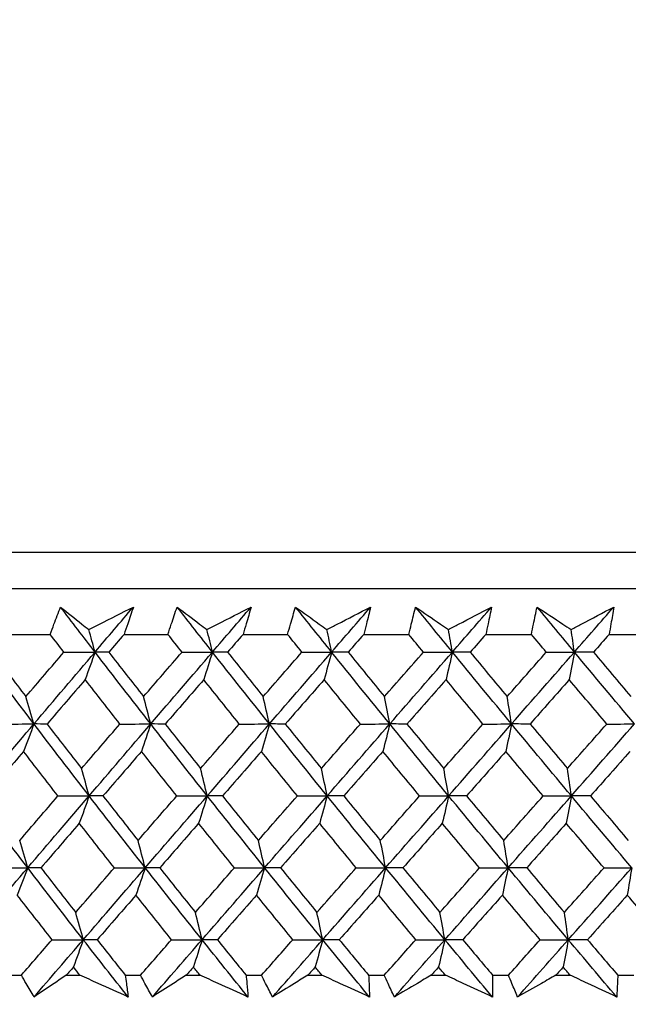
# Model space of a CAD drawing. Units: millimetres. Extents: x 40 to 1445, y 40 to 1010.
# Drawn here: x 979 to 985, y 382 to 392 of the extents above; entities that cross this region are included whole.
import ezdxf

# ---------------------------------------------------------------- set-up
doc = ezdxf.new("R2010")
doc.units = ezdxf.units.MM
doc.header["$LTSCALE"] = 5
doc.layers.add('Dimension (ISO)', color=7, linetype='Continuous', lineweight=18, true_color=0x00003f)
doc.layers.add('Visible (ISO)', color=7, linetype='Continuous', lineweight=25, true_color=0x00003f)
doc.styles.add('Samuel Heath (ISO)', font='tahoma.ttf')
doc.dimstyles.new('Samuel Heath (ISO)', dxfattribs={"dimscale": 5, "dimtxt": 3, "dimasz": 2.5, "dimexe": 1, "dimexo": 1.5, "dimgap": 0.762, "dimtad": 0, "dimtih": 1, "dimtoh": 1, "dimrnd": 1e-08, "dimzin": 0, "dimdsep": 46, "dimtxsty": 'Samuel Heath (ISO)', "dimcen": 0.09, "dimdle": 10, "dimclrd": 256, "dimclre": 256, "dimclrt": 256, "dimazin": 0, "dimtfac": 1, "dimtmove": 0, "dimatfit": 3, "dimfxl": 0, "dimtolj": 1, "dimtzin": 0, "dimlwd": 15, "dimlwe": 15, "dimarcsym": 0})

# ---------------------------------------------------------------- blocks, each defined once
blk = doc.blocks.new('*D8')
at = {"layer": 'Defpoints', "color": 0, "transparency": 16777216}
for p in [(1001.9764, 532.4292), (976.9764, 378.7185), (1001.9764, 378.7185)]:
    blk.add_point(p, dxfattribs=at)
at = {"layer": 'Dimension (ISO)', "color": 176, "lineweight": 15, "true_color": 0x000080, "transparency": 16777216}
for p, q in [((976.9764, 386.2185), (976.9764, 537.4292)), ((1001.9764, 386.2185), (1001.9764, 537.4292)), ((964.4764, 532.4292), (929.309, 532.4292)), ((1001.9764, 532.4292), (976.9764, 532.4292)), ((1014.4764, 532.4292), (1026.9764, 532.4292))]:
    blk.add_line(p, q, dxfattribs=at)
at = {"layer": 'Dimension (ISO)', "color": 176, "true_color": 0x000080, "transparency": 16777216}
for points in [[(964.4764, 534.5126), (964.4764, 530.3459), (976.9764, 532.4292)], [(1014.4764, 534.5126), (1014.4764, 530.3459), (1001.9764, 532.4292)]]:
    blk.add_solid(points, dxfattribs=at)
at = {"layer": 'Dimension (ISO)', "color": 176, "lineweight": 18, "true_color": 0x000080, "transparency": 16777216, "char_height": 15, "attachment_point": 2, "style": 'Samuel Heath (ISO)'}
for s, insert in [('\\A1; {\\fAIGDT|b0|i0;\\ln}\\fTahoma|b0|i0;\\S40.00^ 31.00;', (888.6085, 576.3417)), ('\\A1;[\\S1 9\\/16^ 1 1\\/4;]', (888.6085, 528.6192))]:
    blk.add_mtext(s, dxfattribs=dict(at, insert=insert))
blk = doc.blocks.new('*D9')
at = {"layer": 'Defpoints', "color": 0, "transparency": 16777216}
for p in [(1103.7639, 692.7516), (1075.1889, 381.8185), (1103.7639, 381.8185)]:
    blk.add_point(p, dxfattribs=at)
at = {"layer": 'Dimension (ISO)', "color": 176, "lineweight": 15, "true_color": 0x000080, "transparency": 16777216}
for p, q in [((1075.1889, 389.3185), (1075.1889, 697.7516)), ((1103.7639, 389.3185), (1103.7639, 697.7516)), ((1062.6889, 692.7516), (1030.0628, 692.7516)), ((1103.7639, 692.7516), (1075.1889, 692.7516)), ((1116.2639, 692.7516), (1128.7639, 692.7516))]:
    blk.add_line(p, q, dxfattribs=at)
at = {"layer": 'Dimension (ISO)', "color": 176, "true_color": 0x000080, "transparency": 16777216}
for points in [[(1062.6889, 694.835), (1062.6889, 690.6683), (1075.1889, 692.7516)], [(1116.2639, 694.835), (1116.2639, 690.6683), (1103.7639, 692.7516)]]:
    blk.add_solid(points, dxfattribs=at)
at = {"layer": 'Dimension (ISO)', "color": 176, "lineweight": 18, "true_color": 0x000080, "transparency": 16777216, "char_height": 15, "attachment_point": 2, "style": 'Samuel Heath (ISO)'}
for s, insert in [('\\A1; {\\fAIGDT|b0|i0;\\ln}\\fTahoma|b0|i0;\\S40.00^ 31.00;', (989.3623, 736.6641)), ('\\A1;[\\S1 9\\/16^ 1 1\\/4;]', (989.3623, 688.9416))]:
    blk.add_mtext(s, dxfattribs=dict(at, insert=insert))

msp = doc.modelspace()

# ---------------------------------------------------------------- linework, layer by layer
at = {"layer": 'Visible (ISO)'}
for p, q in [((961.7391, 386.5799), (1017.2137, 386.5799)), ((962.1005, 386.2185), (1016.8523, 386.2185)), ((978.7104, 385.7641), (979.139, 385.7641)), ((979.8723, 385.7641), (980.3083, 385.7641)), ((981.0535, 385.7641), (981.4961, 385.7641)), ((982.2517, 385.7641), (982.7, 385.7641)), ((983.4645, 385.7641), (983.9175, 385.7641)), ((984.6893, 385.7641), (985.1463, 385.7641)), ((978.7037, 382.3799), (978.8526, 382.3799)), ((979.2988, 382.3799), (979.4342, 382.3799)), ((979.8842, 382.3799), (980.0357, 382.3799)), ((980.4894, 382.3799), (980.627, 382.3799)), ((981.084, 382.3799), (981.2378, 382.3799)), ((981.6981, 382.3799), (981.8376, 382.3799)), ((982.3008, 382.3799), (982.4565, 382.3799)), ((982.9224, 382.3799), (983.0636, 382.3799)), ((983.5319, 382.3799), (983.6894, 382.3799)), ((984.16, 382.3799), (984.3025, 382.3799)), ((984.7751, 382.3799), (984.9339, 382.3799))]:
    msp.add_line(p, q, dxfattribs=at)
for points, knots in [([(979.139, 385.7641), (979.1514, 385.798), (979.1639, 385.8319), (979.1978, 385.9226), (979.2194, 385.9794), (979.2415, 386.0361)], [0.00961505, 0.00961505, 0.00961505, 0.00961505, 0.0239943, 0.0239943, 0.0480834, 0.0480834, 0.0480834, 0.0480834]), ([(979.2415, 386.0361), (979.3117, 385.9798), (979.3823, 385.9234), (979.4762, 385.8489), (979.4991, 385.8307), (979.522, 385.8126)], [0, 0, 0, 0, 0.03792732, 0.03792732, 0.05012663, 0.05012663, 0.05012663, 0.05012663]), ([(979.522, 385.8126), (979.557, 385.8302), (979.5919, 385.8478), (979.7395, 385.9224), (979.8522, 385.9793), (979.9648, 386.0361)], [0.02622084, 0.02622084, 0.02622084, 0.02622084, 0.03807244, 0.03807244, 0.07634748, 0.07634748, 0.07634748, 0.07634748]), ([(979.9648, 386.0361), (979.9463, 385.9799), (979.9274, 385.9236), (979.8964, 385.833), (979.8844, 385.7986), (979.8723, 385.7641)], [0, 0, 0, 0, 0.02386536, 0.02386536, 0.03846834, 0.03846834, 0.03846834, 0.03846834]), ([(980.3083, 385.7641), (980.3193, 385.798), (980.3304, 385.8319), (980.3605, 385.9226), (980.3797, 385.9794), (980.3994, 386.0361)], [0.00961505, 0.00961505, 0.00961505, 0.00961505, 0.0239943, 0.0239943, 0.0480834, 0.0480834, 0.0480834, 0.0480834]), ([(980.3994, 386.0361), (980.4735, 385.9798), (980.548, 385.9234), (980.6471, 385.8489), (980.6712, 385.8307), (980.6954, 385.8126)], [0, 0, 0, 0, 0.03792732, 0.03792732, 0.05012663, 0.05012663, 0.05012663, 0.05012663]), ([(980.6954, 385.8126), (980.73, 385.8302), (980.7647, 385.8478), (980.9111, 385.9224), (981.0228, 385.9793), (981.1344, 386.0361)], [0.02622084, 0.02622084, 0.02622084, 0.02622084, 0.03807244, 0.03807244, 0.07634748, 0.07634748, 0.07634748, 0.07634748]), ([(981.1344, 386.0361), (981.1184, 385.9799), (981.1019, 385.9236), (981.0747, 385.833), (981.0642, 385.7986), (981.0535, 385.7641)], [0, 0, 0, 0, 0.02386536, 0.02386536, 0.03846834, 0.03846834, 0.03846834, 0.03846834]), ([(981.4961, 385.7641), (981.5057, 385.798), (981.5153, 385.8319), (981.5415, 385.9226), (981.5584, 385.9794), (981.5756, 386.0361)], [0.00961505, 0.00961505, 0.00961505, 0.00961505, 0.0239943, 0.0239943, 0.0480834, 0.0480834, 0.0480834, 0.0480834]), ([(981.5756, 386.0361), (981.6535, 385.9798), (981.7318, 385.9234), (981.8357, 385.8489), (981.861, 385.8307), (981.8864, 385.8126)], [0, 0, 0, 0, 0.03792732, 0.03792732, 0.05012663, 0.05012663, 0.05012663, 0.05012663]), ([(981.8864, 385.8126), (981.9207, 385.8302), (981.955, 385.8478), (982.0999, 385.9224), (982.2105, 385.9793), (982.3209, 386.0361)], [0.02622084, 0.02622084, 0.02622084, 0.02622084, 0.03807244, 0.03807244, 0.07634748, 0.07634748, 0.07634748, 0.07634748]), ([(982.3209, 386.0361), (982.3073, 385.9799), (982.2932, 385.9236), (982.2699, 385.833), (982.2609, 385.7986), (982.2517, 385.7641)], [0, 0, 0, 0, 0.02386536, 0.02386536, 0.03846834, 0.03846834, 0.03846834, 0.03846834]), ([(982.7, 385.7641), (982.7081, 385.798), (982.7162, 385.8319), (982.7385, 385.9226), (982.7529, 385.9794), (982.7677, 386.0361)], [0.00961505, 0.00961505, 0.00961505, 0.00961505, 0.0239943, 0.0239943, 0.0480834, 0.0480834, 0.0480834, 0.0480834]), ([(982.7677, 386.0361), (982.8492, 385.9798), (982.9311, 385.9234), (983.0397, 385.8489), (983.0662, 385.8307), (983.0927, 385.8126)], [0, 0, 0, 0, 0.03792732, 0.03792732, 0.05012663, 0.05012663, 0.05012663, 0.05012663]), ([(983.0927, 385.8126), (983.1266, 385.8302), (983.1605, 385.8478), (983.3036, 385.9224), (983.4128, 385.9793), (983.5218, 386.0361)], [0.02622084, 0.02622084, 0.02622084, 0.02622084, 0.03807244, 0.03807244, 0.07634748, 0.07634748, 0.07634748, 0.07634748]), ([(983.5218, 386.0361), (983.5106, 385.9799), (983.499, 385.9236), (983.4796, 385.833), (983.4721, 385.7986), (983.4645, 385.7641)], [0, 0, 0, 0, 0.02386536, 0.02386536, 0.03846834, 0.03846834, 0.03846834, 0.03846834]), ([(983.9175, 385.7641), (983.9241, 385.798), (983.9308, 385.8319), (983.9491, 385.9226), (983.961, 385.9794), (983.9734, 386.0361)], [0.00961505, 0.00961505, 0.00961505, 0.00961505, 0.0239943, 0.0239943, 0.0480834, 0.0480834, 0.0480834, 0.0480834]), ([(983.9734, 386.0361), (984.0583, 385.9798), (984.1436, 385.9234), (984.2567, 385.8489), (984.2843, 385.8307), (984.3119, 385.8126)], [0, 0, 0, 0, 0.03792732, 0.03792732, 0.05012663, 0.05012663, 0.05012663, 0.05012663]), ([(984.3119, 385.8126), (984.3453, 385.8302), (984.3787, 385.8478), (984.5197, 385.9224), (984.6273, 385.9793), (984.7346, 386.0361)], [0.02622084, 0.02622084, 0.02622084, 0.02622084, 0.03807244, 0.03807244, 0.07634748, 0.07634748, 0.07634748, 0.07634748]), ([(984.7346, 386.0361), (984.726, 385.9799), (984.7168, 385.9236), (984.7015, 385.833), (984.6955, 385.7986), (984.6893, 385.7641)], [0, 0, 0, 0, 0.02386536, 0.02386536, 0.03846834, 0.03846834, 0.03846834, 0.03846834]), ([(978.9783, 382.1634), (978.9518, 382.2082), (978.9255, 382.2531), (978.8838, 382.3253), (978.8682, 382.3526), (978.8526, 382.3799)], [0, 0, 0, 0, 0.01928114, 0.01928114, 0.03099015, 0.03099015, 0.03099015, 0.03099015]), ([(979.2988, 382.3799), (979.2586, 382.3528), (979.2184, 382.3258), (979.1114, 382.2536), (979.0447, 382.2085), (978.9783, 382.1634)], [0.01319276, 0.01319276, 0.01319276, 0.01319276, 0.03295454, 0.03295454, 0.06601006, 0.06601006, 0.06601006, 0.06601006]), ([(979.9131, 382.1634), (979.8138, 382.2082), (979.7145, 382.2531), (979.5549, 382.3253), (979.4945, 382.3526), (979.4342, 382.3799)], [0, 0, 0, 0, 0.0328629, 0.0328629, 0.0528173, 0.0528173, 0.0528173, 0.0528173]), ([(979.8842, 382.3799), (979.8881, 382.3529), (979.8919, 382.3258), (979.9017, 382.2536), (979.9076, 382.2085), (979.9131, 382.1634)], [0.00775439, 0.00775439, 0.00775439, 0.00775439, 0.01934989, 0.01934989, 0.03874454, 0.03874454, 0.03874454, 0.03874454]), ([(980.1531, 382.1634), (980.1282, 382.2082), (980.1037, 382.2531), (980.0648, 382.3253), (980.0502, 382.3526), (980.0357, 382.3799)], [0, 0, 0, 0, 0.01928114, 0.01928114, 0.03099015, 0.03099015, 0.03099015, 0.03099015]), ([(980.4894, 382.3799), (980.4472, 382.3528), (980.4051, 382.3258), (980.2928, 382.2536), (980.2228, 382.2085), (980.1531, 382.1634)], [0.01319276, 0.01319276, 0.01319276, 0.01319276, 0.03295454, 0.03295454, 0.06601006, 0.06601006, 0.06601006, 0.06601006]), ([(981.103, 382.1634), (981.0043, 382.2082), (980.9056, 382.2531), (980.7469, 382.3253), (980.687, 382.3526), (980.627, 382.3799)], [0, 0, 0, 0, 0.0328629, 0.0328629, 0.0528173, 0.0528173, 0.0528173, 0.0528173]), ([(981.084, 382.3799), (981.0867, 382.3529), (981.0893, 382.3258), (981.0958, 382.2536), (981.0996, 382.2085), (981.103, 382.1634)], [0.00775439, 0.00775439, 0.00775439, 0.00775439, 0.01934989, 0.01934989, 0.03874454, 0.03874454, 0.03874454, 0.03874454]), ([(981.3466, 382.1634), (981.3236, 382.2082), (981.3008, 382.2531), (981.2647, 382.3253), (981.2512, 382.3526), (981.2378, 382.3799)], [0, 0, 0, 0, 0.01928114, 0.01928114, 0.03099015, 0.03099015, 0.03099015, 0.03099015]), ([(981.6981, 382.3799), (981.654, 382.3528), (981.61, 382.3258), (981.4927, 382.2536), (981.4195, 382.2085), (981.3466, 382.1634)], [0.01319276, 0.01319276, 0.01319276, 0.01319276, 0.03295454, 0.03295454, 0.06601006, 0.06601006, 0.06601006, 0.06601006]), ([(982.3098, 382.1634), (982.212, 382.2082), (982.1141, 382.2531), (981.9566, 382.3253), (981.8971, 382.3526), (981.8376, 382.3799)], [0, 0, 0, 0, 0.0328629, 0.0328629, 0.0528173, 0.0528173, 0.0528173, 0.0528173]), ([(982.3008, 382.3799), (982.3022, 382.3529), (982.3035, 382.3258), (982.3068, 382.2536), (982.3084, 382.2085), (982.3098, 382.1634)], [0.00775439, 0.00775439, 0.00775439, 0.00775439, 0.01934989, 0.01934989, 0.03874454, 0.03874454, 0.03874454, 0.03874454]), ([(982.5565, 382.1634), (982.5353, 382.2082), (982.5144, 382.2531), (982.4812, 382.3253), (982.4688, 382.3526), (982.4565, 382.3799)], [0, 0, 0, 0, 0.01928114, 0.01928114, 0.03099015, 0.03099015, 0.03099015, 0.03099015]), ([(982.9224, 382.3799), (982.8766, 382.3528), (982.8308, 382.3258), (982.7087, 382.2536), (982.6325, 382.2085), (982.5565, 382.1634)], [0.01319276, 0.01319276, 0.01319276, 0.01319276, 0.03295454, 0.03295454, 0.06601006, 0.06601006, 0.06601006, 0.06601006]), ([(983.531, 382.1634), (983.4342, 382.2082), (983.3373, 382.2531), (983.1814, 382.3253), (983.1225, 382.3526), (983.0636, 382.3799)], [0, 0, 0, 0, 0.0328629, 0.0328629, 0.0528173, 0.0528173, 0.0528173, 0.0528173]), ([(983.5319, 382.3799), (983.5321, 382.3529), (983.5322, 382.3258), (983.5321, 382.2536), (983.5318, 382.2085), (983.531, 382.1634)], [0.00775439, 0.00775439, 0.00775439, 0.00775439, 0.01934989, 0.01934989, 0.03874454, 0.03874454, 0.03874454, 0.03874454]), ([(983.7804, 382.1634), (983.761, 382.2082), (983.7419, 382.2531), (983.7118, 382.3253), (983.7005, 382.3526), (983.6894, 382.3799)], [0, 0, 0, 0, 0.01928114, 0.01928114, 0.03099015, 0.03099015, 0.03099015, 0.03099015]), ([(984.16, 382.3799), (984.1124, 382.3528), (984.0649, 382.3258), (983.9383, 382.2536), (983.8592, 382.2085), (983.7804, 382.1634)], [0.01319276, 0.01319276, 0.01319276, 0.01319276, 0.03295454, 0.03295454, 0.06601006, 0.06601006, 0.06601006, 0.06601006]), ([(984.7642, 382.1634), (984.6686, 382.2082), (984.5729, 382.2531), (984.4189, 382.3253), (984.3607, 382.3526), (984.3025, 382.3799)], [0, 0, 0, 0, 0.0328629, 0.0328629, 0.0528173, 0.0528173, 0.0528173, 0.0528173]), ([(984.7751, 382.3799), (984.7741, 382.3529), (984.7729, 382.3258), (984.7695, 382.2536), (984.767, 382.2085), (984.7642, 382.1634)], [0.00775439, 0.00775439, 0.00775439, 0.00775439, 0.01934989, 0.01934989, 0.03874454, 0.03874454, 0.03874454, 0.03874454])]:
    msp.add_open_spline(points, degree=3, knots=knots, dxfattribs=at)
for points in [[(979.5839, 385.5887), (979.4692, 385.7379), (979.3551, 385.887), (979.2415, 386.0361)], [(979.5839, 385.5887), (979.7108, 385.7379), (979.8377, 385.887), (979.9648, 386.0361)], [(980.75, 385.5887), (980.6326, 385.7379), (980.5157, 385.887), (980.3994, 386.0361)], [(980.75, 385.5887), (980.8781, 385.7379), (981.0062, 385.887), (981.1344, 386.0361)], [(981.9336, 385.5887), (981.8138, 385.7379), (981.6945, 385.887), (981.5756, 386.0361)], [(981.9336, 385.5887), (982.0627, 385.7379), (982.1918, 385.887), (982.3209, 386.0361)], [(983.1324, 385.5887), (983.0104, 385.7379), (982.8889, 385.887), (982.7677, 386.0361)], [(983.1324, 385.5887), (983.2622, 385.7379), (983.392, 385.887), (983.5218, 386.0361)], [(984.344, 385.5887), (984.2201, 385.7379), (984.0965, 385.887), (983.9734, 386.0361)], [(984.344, 385.5887), (984.4743, 385.7379), (984.6045, 385.887), (984.7346, 386.0361)], [(979.5839, 385.5887), (979.5634, 385.6637), (979.5428, 385.7383), (979.522, 385.8126)], [(980.75, 385.5887), (980.7319, 385.6637), (980.7137, 385.7383), (980.6954, 385.8126)], [(981.9336, 385.5887), (981.918, 385.6637), (981.9023, 385.7383), (981.8864, 385.8126)], [(983.1324, 385.5887), (983.1193, 385.6637), (983.1061, 385.7383), (983.0927, 385.8126)], [(984.344, 385.5887), (984.3334, 385.6637), (984.3227, 385.7383), (984.3119, 385.8126)], [(979.2751, 385.5877), (979.2297, 385.6465), (979.1843, 385.7053), (979.139, 385.7641)], [(979.8723, 385.7641), (979.8217, 385.7053), (979.7711, 385.6465), (979.7205, 385.5877)], [(980.4477, 385.5877), (980.4012, 385.6465), (980.3547, 385.7053), (980.3083, 385.7641)], [(981.0535, 385.7641), (981.0025, 385.7053), (980.9514, 385.6465), (980.9004, 385.5877)], [(981.6385, 385.5877), (981.591, 385.6465), (981.5435, 385.7053), (981.4961, 385.7641)], [(982.2517, 385.7641), (982.2003, 385.7053), (982.1489, 385.6465), (982.0975, 385.5877)], [(982.8451, 385.5877), (982.7967, 385.6465), (982.7483, 385.7053), (982.7, 385.7641)], [(983.4645, 385.7641), (983.4128, 385.7053), (983.3611, 385.6465), (983.3094, 385.5877)], [(984.065, 385.5877), (984.0158, 385.6465), (983.9666, 385.7053), (983.9175, 385.7641)], [(984.6893, 385.7641), (984.6375, 385.7053), (984.5856, 385.6465), (984.5338, 385.5877)], [(978.9774, 384.8747), (978.796, 385.1127), (978.6162, 385.3507), (978.4378, 385.5887)], [(978.5604, 385.5877), (978.6723, 385.4405), (978.7847, 385.2933), (978.8977, 385.1462)], [(978.8977, 385.1462), (979.0233, 385.2933), (979.1491, 385.4405), (979.2751, 385.5877)], [(978.9774, 384.8747), (979.1792, 385.1127), (979.3814, 385.3507), (979.5839, 385.5887)], [(979.2751, 385.5877), (979.378, 385.5881), (979.481, 385.5884), (979.5839, 385.5887)], [(979.5839, 385.5887), (979.5516, 385.497), (979.5191, 385.4059), (979.4863, 385.3153)], [(979.7205, 385.5877), (979.675, 385.5881), (979.6294, 385.5884), (979.5839, 385.5887)], [(980.1372, 384.8747), (979.9514, 385.1127), (979.7669, 385.3507), (979.5839, 385.5887)], [(979.7205, 385.5877), (979.8353, 385.4405), (979.9505, 385.2933), (980.0663, 385.1462)], [(980.0663, 385.1462), (980.1933, 385.2933), (980.3204, 385.4405), (980.4477, 385.5877)], [(980.1372, 384.8747), (980.3412, 385.1127), (980.5455, 385.3507), (980.75, 385.5887)], [(980.4477, 385.5877), (980.5485, 385.5881), (980.6492, 385.5884), (980.75, 385.5887)], [(980.75, 385.5887), (980.7215, 385.497), (980.6928, 385.4059), (980.6639, 385.3153)], [(980.9004, 385.5877), (980.8502, 385.5881), (980.8001, 385.5884), (980.75, 385.5887)], [(981.3158, 384.8747), (981.1259, 385.1127), (980.9373, 385.3507), (980.75, 385.5887)], [(980.9004, 385.5877), (981.0177, 385.4405), (981.1356, 385.2933), (981.2538, 385.1462)], [(981.2538, 385.1462), (981.382, 385.2933), (981.5102, 385.4405), (981.6385, 385.5877)], [(981.3158, 384.8747), (981.5216, 385.1127), (981.7276, 385.3507), (981.9336, 385.5887)], [(981.6385, 385.5877), (981.7369, 385.5881), (981.8352, 385.5884), (981.9336, 385.5887)], [(981.9336, 385.5887), (981.909, 385.497), (981.8842, 385.4059), (981.8592, 385.3153)], [(982.0975, 385.5877), (982.0428, 385.5881), (981.9882, 385.5884), (981.9336, 385.5887)], [(982.5108, 384.8747), (982.3172, 385.1127), (982.1248, 385.3507), (981.9336, 385.5887)], [(982.0975, 385.5877), (982.2172, 385.4405), (982.3374, 385.2933), (982.4579, 385.1462)], [(982.4579, 385.1462), (982.5869, 385.2933), (982.716, 385.4405), (982.8451, 385.5877)], [(982.5108, 384.8747), (982.718, 385.1127), (982.9253, 385.3507), (983.1324, 385.5887)], [(982.8451, 385.5877), (982.9408, 385.5881), (983.0366, 385.5884), (983.1324, 385.5887)], [(983.1324, 385.5887), (983.1117, 385.497), (983.0908, 385.4059), (983.0699, 385.3153)], [(983.3094, 385.5877), (983.2504, 385.5881), (983.1914, 385.5884), (983.1324, 385.5887)], [(983.7199, 384.8747), (983.523, 385.1127), (983.3271, 385.3507), (983.1324, 385.5887)], [(983.3094, 385.5877), (983.4313, 385.4405), (983.5536, 385.2933), (983.6762, 385.1462)], [(983.6762, 385.1462), (983.8058, 385.2933), (983.9354, 385.4405), (984.065, 385.5877)], [(983.7199, 384.8747), (983.9281, 385.1127), (984.1361, 385.3507), (984.344, 385.5887)], [(984.065, 385.5877), (984.158, 385.5881), (984.251, 385.5884), (984.344, 385.5887)], [(984.344, 385.5887), (984.3273, 385.497), (984.3104, 385.4059), (984.2934, 385.3153)], [(984.5338, 385.5877), (984.4705, 385.5881), (984.4073, 385.5884), (984.344, 385.5887)], [(984.9405, 384.8747), (984.7407, 385.1127), (984.5419, 385.3507), (984.344, 385.5887)], [(984.5338, 385.5877), (984.6576, 385.4405), (984.7817, 385.2933), (984.9061, 385.1462)], [(979.4863, 385.3153), (979.3598, 385.1681), (979.2335, 385.021), (979.1073, 384.8739)], [(979.8312, 384.8739), (979.7158, 385.021), (979.6008, 385.1681), (979.4863, 385.3153)], [(980.6639, 385.3153), (980.5362, 385.1681), (980.4085, 385.021), (980.281, 384.8739)], [(981.0167, 384.8739), (980.8986, 385.021), (980.7811, 385.1681), (980.6639, 385.3153)], [(981.8592, 385.3153), (981.7305, 385.1681), (981.6018, 385.021), (981.4732, 384.8739)], [(982.2192, 384.8739), (982.0988, 385.021), (981.9788, 385.1681), (981.8592, 385.3153)], [(983.0699, 385.3153), (982.9404, 385.1681), (982.811, 385.021), (982.6816, 384.8739)], [(983.4363, 384.8739), (983.3138, 385.021), (983.1916, 385.1681), (983.0699, 385.3153)], [(984.2934, 385.3153), (984.1635, 385.1681), (984.0335, 385.021), (983.9036, 384.8739)], [(984.6655, 384.8739), (984.5412, 385.021), (984.4171, 385.1681), (984.2934, 385.3153)], [(978.9774, 384.8747), (978.951, 384.9657), (978.9245, 385.0562), (978.8977, 385.1462)], [(980.1372, 384.8747), (980.1137, 384.9657), (980.0901, 385.0562), (980.0663, 385.1462)], [(981.3158, 384.8747), (981.2953, 384.9657), (981.2746, 385.0562), (981.2538, 385.1462)], [(982.5108, 384.8747), (982.4933, 384.9657), (982.4757, 385.0562), (982.4579, 385.1462)], [(983.7199, 384.8747), (983.7054, 384.9657), (983.6909, 385.0562), (983.6762, 385.1462)], [(978.3727, 384.1606), (978.5739, 384.3986), (978.7755, 384.6367), (978.9774, 384.8747)], [(978.6652, 384.8739), (978.7693, 384.8741), (978.8733, 384.8744), (978.9774, 384.8747)], [(978.9774, 384.8747), (978.9432, 384.7832), (978.9088, 384.6923), (978.8741, 384.6019)], [(979.1073, 384.8739), (979.064, 384.8741), (979.0207, 384.8744), (978.9774, 384.8747)], [(979.5256, 384.1606), (979.3414, 384.3986), (979.1587, 384.6367), (978.9774, 384.8747)], [(979.1073, 384.8739), (979.2211, 384.7265), (979.3355, 384.5792), (979.4503, 384.4319)], [(979.4503, 384.4319), (979.5771, 384.5792), (979.7041, 384.7265), (979.8312, 384.8739)], [(979.5256, 384.1606), (979.7292, 384.3986), (979.9331, 384.6367), (980.1372, 384.8747)], [(979.8312, 384.8739), (979.9332, 384.8741), (980.0352, 384.8744), (980.1372, 384.8747)], [(980.1372, 384.8747), (980.1067, 384.7832), (980.0761, 384.6923), (980.0453, 384.6019)], [(980.281, 384.8739), (980.2331, 384.8741), (980.1851, 384.8744), (980.1372, 384.8747)], [(980.6985, 384.1606), (980.5101, 384.3986), (980.3229, 384.6367), (980.1372, 384.8747)], [(980.281, 384.8739), (980.3976, 384.7265), (980.5146, 384.5792), (980.6321, 384.4319)], [(980.6321, 384.4319), (980.7602, 384.5792), (980.8884, 384.7265), (981.0167, 384.8739)], [(980.6985, 384.1606), (980.9041, 384.3986), (981.1099, 384.6367), (981.3158, 384.8747)], [(981.0167, 384.8739), (981.1164, 384.8741), (981.2161, 384.8744), (981.3158, 384.8747)], [(981.3158, 384.8747), (981.2892, 384.7832), (981.2624, 384.6923), (981.2355, 384.6019)], [(981.4732, 384.8739), (981.4208, 384.8741), (981.3683, 384.8744), (981.3158, 384.8747)], [(981.8892, 384.1606), (981.6968, 384.3986), (981.5056, 384.6367), (981.3158, 384.8747)], [(981.4732, 384.8739), (981.5923, 384.7265), (981.7118, 384.5792), (981.8317, 384.4319)], [(981.8317, 384.4319), (981.9608, 384.5792), (982.0899, 384.7265), (982.2192, 384.8739)], [(981.8892, 384.1606), (982.0963, 384.3986), (982.3036, 384.6367), (982.5108, 384.8747)], [(982.2192, 384.8739), (982.3164, 384.8741), (982.4136, 384.8744), (982.5108, 384.8747)], [(982.5108, 384.8747), (982.4881, 384.7832), (982.4653, 384.6923), (982.4423, 384.6019)], [(982.6816, 384.8739), (982.6247, 384.8741), (982.5677, 384.8744), (982.5108, 384.8747)], [(983.095, 384.1606), (982.8992, 384.3986), (982.7044, 384.6367), (982.5108, 384.8747)], [(982.6816, 384.8739), (982.8029, 384.7265), (982.9246, 384.5792), (983.0467, 384.4319)], [(983.0467, 384.4319), (983.1765, 384.5792), (983.3064, 384.7265), (983.4363, 384.8739)], [(983.095, 384.1606), (983.3034, 384.3986), (983.5117, 384.6367), (983.7199, 384.8747)], [(983.4363, 384.8739), (983.5308, 384.8741), (983.6253, 384.8744), (983.7199, 384.8747)], [(983.7199, 384.8747), (983.7011, 384.7832), (983.6823, 384.6923), (983.6633, 384.6019)], [(983.9036, 384.8739), (983.8424, 384.8741), (983.7811, 384.8744), (983.7199, 384.8747)], [(984.3138, 384.1606), (984.1148, 384.3986), (983.9168, 384.6367), (983.7199, 384.8747)], [(983.9036, 384.8739), (984.027, 384.7265), (984.1507, 384.5792), (984.2747, 384.4319)], [(984.2747, 384.4319), (984.405, 384.5792), (984.5353, 384.7265), (984.6655, 384.8739)], [(984.3138, 384.1606), (984.5229, 384.3986), (984.7318, 384.6367), (984.9405, 384.8747)], [(984.6655, 384.8739), (984.7572, 384.8741), (984.8489, 384.8744), (984.9405, 384.8747)], [(978.8741, 384.6019), (978.7479, 384.4546), (978.6218, 384.3073), (978.4959, 384.16)], [(979.2162, 384.16), (979.1017, 384.3073), (978.9876, 384.4546), (978.8741, 384.6019)], [(980.0453, 384.6019), (979.9177, 384.4546), (979.7902, 384.3073), (979.6629, 384.16)], [(980.3957, 384.16), (980.2784, 384.3073), (980.1616, 384.4546), (980.0453, 384.6019)], [(981.2355, 384.6019), (981.1068, 384.4546), (980.9781, 384.3073), (980.8496, 384.16)], [(981.5934, 384.16), (981.4737, 384.3073), (981.3544, 384.4546), (981.2355, 384.6019)], [(982.4423, 384.6019), (982.3127, 384.4546), (982.1831, 384.3073), (982.0536, 384.16)], [(982.807, 384.16), (982.6851, 384.3073), (982.5635, 384.4546), (982.4423, 384.6019)], [(983.6633, 384.6019), (983.5331, 384.4546), (983.4028, 384.3073), (983.2727, 384.16)], [(984.0341, 384.16), (983.9101, 384.3073), (983.7865, 384.4546), (983.6633, 384.6019)], [(984.8959, 384.6019), (984.7654, 384.4546), (984.6348, 384.3073), (984.5042, 384.16)], [(979.5256, 384.1606), (979.5007, 384.2516), (979.4756, 384.342), (979.4503, 384.4319)], [(980.6985, 384.1606), (980.6766, 384.2516), (980.6544, 384.342), (980.6321, 384.4319)], [(981.8892, 384.1606), (981.8702, 384.2516), (981.851, 384.342), (981.8317, 384.4319)], [(983.095, 384.1606), (983.0791, 384.2516), (983.063, 384.342), (983.0467, 384.4319)], [(984.3138, 384.1606), (984.3009, 384.2516), (984.2878, 384.342), (984.2747, 384.4319)], [(978.9157, 383.4466), (978.7332, 383.6846), (978.5522, 383.9226), (978.3727, 384.1606)], [(978.8359, 383.7177), (978.9625, 383.8651), (979.0893, 384.0125), (979.2162, 384.16)], [(978.9157, 383.4466), (979.1187, 383.6846), (979.322, 383.9226), (979.5256, 384.1606)], [(979.2162, 384.16), (979.3193, 384.1602), (979.4225, 384.1604), (979.5256, 384.1606)], [(979.5256, 384.1606), (979.4933, 384.0694), (979.4608, 383.9786), (979.4281, 383.8885)], [(979.6629, 384.16), (979.6171, 384.1602), (979.5714, 384.1604), (979.5256, 384.1606)], [(980.0823, 383.4466), (979.8953, 383.6846), (979.7098, 383.9226), (979.5256, 384.1606)], [(979.6629, 384.16), (979.7785, 384.0125), (979.8947, 383.8651), (980.0113, 383.7177)], [(980.0113, 383.7177), (980.1393, 383.8651), (980.2674, 384.0125), (980.3957, 384.16)], [(980.0823, 383.4466), (980.2875, 383.6846), (980.4929, 383.9226), (980.6985, 384.1606)], [(980.3957, 384.16), (980.4966, 384.1602), (980.5976, 384.1604), (980.6985, 384.1606)], [(980.6985, 384.1606), (980.67, 384.0694), (980.6414, 383.9786), (980.6125, 383.8885)], [(980.8496, 384.16), (980.7992, 384.1602), (980.7489, 384.1604), (980.6985, 384.1606)], [(981.2678, 383.4466), (981.0768, 383.6846), (980.887, 383.9226), (980.6985, 384.1606)], [(980.8496, 384.16), (980.9679, 384.0125), (981.0866, 383.8651), (981.2058, 383.7177)], [(981.2058, 383.7177), (981.3349, 383.8651), (981.4641, 384.0125), (981.5934, 384.16)], [(981.2678, 383.4466), (981.4748, 383.6846), (981.682, 383.9226), (981.8892, 384.1606)], [(981.5934, 384.16), (981.692, 384.1602), (981.7906, 384.1604), (981.8892, 384.1606)], [(981.8892, 384.1606), (981.8645, 384.0694), (981.8397, 383.9786), (981.8148, 383.8885)], [(982.0536, 384.16), (981.9988, 384.1602), (981.944, 384.1604), (981.8892, 384.1606)], [(982.4699, 383.4466), (982.2751, 383.6846), (982.0815, 383.9226), (981.8892, 384.1606)], [(982.0536, 384.16), (982.1743, 384.0125), (982.2954, 383.8651), (982.417, 383.7177)], [(982.417, 383.7177), (982.5469, 383.8651), (982.677, 384.0125), (982.807, 384.16)], [(982.4699, 383.4466), (982.6783, 383.6846), (982.8867, 383.9226), (983.095, 384.1606)], [(982.807, 384.16), (982.903, 384.1602), (982.999, 384.1604), (983.095, 384.1606)], [(983.095, 384.1606), (983.0743, 384.0694), (983.0535, 383.9786), (983.0325, 383.8885)], [(983.2727, 384.16), (983.2135, 384.1602), (983.1543, 384.1604), (983.095, 384.1606)], [(983.686, 383.4466), (983.488, 383.6846), (983.2909, 383.9226), (983.095, 384.1606)], [(983.2727, 384.16), (983.3955, 384.0125), (983.5187, 383.8651), (983.6423, 383.7177)], [(983.6423, 383.7177), (983.7729, 383.8651), (983.9035, 384.0125), (984.0341, 384.16)], [(983.686, 383.4466), (983.8954, 383.6846), (984.1047, 383.9226), (984.3138, 384.1606)], [(984.0341, 384.16), (984.1273, 384.1602), (984.2206, 384.1604), (984.3138, 384.1606)], [(984.3138, 384.1606), (984.297, 384.0694), (984.2802, 383.9786), (984.2632, 383.8885)], [(984.5042, 384.16), (984.4407, 384.1602), (984.3773, 384.1604), (984.3138, 384.1606)], [(984.9139, 383.4466), (984.7129, 383.6846), (984.5128, 383.9226), (984.3138, 384.1606)], [(984.5042, 384.16), (984.6289, 384.0125), (984.754, 383.8651), (984.8794, 383.7177)], [(979.4281, 383.8885), (979.3006, 383.741), (979.1733, 383.5936), (979.0462, 383.4462)], [(979.7758, 383.4462), (979.6594, 383.5936), (979.5435, 383.741), (979.4281, 383.8885)], [(980.6125, 383.8885), (980.4838, 383.741), (980.3552, 383.5936), (980.2268, 383.4462)], [(980.9681, 383.4462), (980.8491, 383.5936), (980.7306, 383.741), (980.6125, 383.8885)], [(981.8148, 383.8885), (981.6851, 383.741), (981.5555, 383.5936), (981.4259, 383.4462)], [(982.1776, 383.4462), (982.0562, 383.5936), (981.9353, 383.741), (981.8148, 383.8885)], [(983.0325, 383.8885), (982.9021, 383.741), (982.7716, 383.5936), (982.6413, 383.4462)], [(983.4018, 383.4462), (983.2783, 383.5936), (983.1552, 383.741), (983.0325, 383.8885)], [(984.2632, 383.8885), (984.1323, 383.741), (984.0013, 383.5936), (983.8704, 383.4462)], [(984.6382, 383.4462), (984.5129, 383.5936), (984.3879, 383.741), (984.2632, 383.8885)], [(978.9157, 383.4466), (978.8893, 383.5374), (978.8627, 383.6278), (978.8359, 383.7177)], [(980.0823, 383.4466), (980.0588, 383.5374), (980.0352, 383.6278), (980.0113, 383.7177)], [(981.2678, 383.4466), (981.2473, 383.5374), (981.2267, 383.6278), (981.2058, 383.7177)], [(982.4699, 383.4466), (982.4524, 383.5374), (982.4348, 383.6278), (982.417, 383.7177)], [(983.686, 383.4466), (983.6716, 383.5374), (983.657, 383.6278), (983.6423, 383.7177)], [(978.3077, 382.7325), (978.51, 382.9705), (978.7127, 383.2086), (978.9157, 383.4466)], [(978.6029, 383.4462), (978.7072, 383.4463), (978.8114, 383.4465), (978.9157, 383.4466)], [(978.9157, 383.4466), (978.8815, 383.3555), (978.8471, 383.265), (978.8125, 383.1751)], [(979.0462, 383.4462), (979.0027, 383.4463), (978.9592, 383.4465), (978.9157, 383.4466)], [(979.4673, 382.7325), (979.282, 382.9705), (979.0981, 383.2086), (978.9157, 383.4466)], [(979.0462, 383.4462), (979.161, 383.2985), (979.2762, 383.1509), (979.3919, 383.0034)], [(979.3919, 383.0034), (979.5197, 383.1509), (979.6477, 383.2985), (979.7758, 383.4462)], [(979.4673, 382.7325), (979.672, 382.9705), (979.8771, 383.2086), (980.0823, 383.4466)], [(979.7758, 383.4462), (979.8779, 383.4463), (979.9801, 383.4465), (980.0823, 383.4466)], [(980.0823, 383.4466), (980.0519, 383.3555), (980.0213, 383.265), (979.9905, 383.1751)], [(980.2268, 383.4462), (980.1786, 383.4463), (980.1304, 383.4465), (980.0823, 383.4466)], [(980.6471, 382.7325), (980.4575, 382.9705), (980.2692, 383.2086), (980.0823, 383.4466)], [(980.2268, 383.4462), (980.3442, 383.2985), (980.4622, 383.1509), (980.5806, 383.0034)], [(980.5806, 383.0034), (980.7097, 383.1509), (980.8388, 383.2985), (980.9681, 383.4462)], [(980.6471, 382.7325), (980.8539, 382.9705), (981.0608, 383.2086), (981.2678, 383.4466)], [(980.9681, 383.4462), (981.068, 383.4463), (981.1679, 383.4465), (981.2678, 383.4466)], [(981.2678, 383.4466), (981.2412, 383.3555), (981.2145, 383.265), (981.1876, 383.1751)], [(981.4259, 383.4462), (981.3732, 383.4463), (981.3205, 383.4465), (981.2678, 383.4466)], [(981.8447, 382.7325), (981.6512, 382.9705), (981.4589, 383.2086), (981.2678, 383.4466)], [(981.4259, 383.4462), (981.5459, 383.2985), (981.6664, 383.1509), (981.7872, 383.0034)], [(981.7872, 383.0034), (981.9173, 383.1509), (982.0474, 383.2985), (982.1776, 383.4462)], [(981.8447, 382.7325), (982.0531, 382.9705), (982.2615, 383.2086), (982.4699, 383.4466)], [(982.1776, 383.4462), (982.275, 383.4463), (982.3725, 383.4465), (982.4699, 383.4466)], [(982.4699, 383.4466), (982.4472, 383.3555), (982.4244, 383.265), (982.4014, 383.1751)], [(982.6413, 383.4462), (982.5841, 383.4463), (982.527, 383.4465), (982.4699, 383.4466)], [(983.0577, 382.7325), (982.8606, 382.9705), (982.6646, 383.2086), (982.4699, 383.4466)], [(982.6413, 383.4462), (982.7636, 383.2985), (982.8862, 383.1509), (983.0093, 383.0034)], [(983.0093, 383.0034), (983.1401, 383.1509), (983.271, 383.2985), (983.4018, 383.4462)], [(983.0577, 382.7325), (983.2672, 382.9705), (983.4767, 383.2086), (983.686, 383.4466)], [(983.4018, 383.4462), (983.4965, 383.4463), (983.5913, 383.4465), (983.686, 383.4466)], [(983.686, 383.4466), (983.6673, 383.3555), (983.6484, 383.265), (983.6295, 383.1751)], [(983.8704, 383.4462), (983.809, 383.4463), (983.7475, 383.4465), (983.686, 383.4466)], [(984.2835, 382.7325), (984.0833, 382.9705), (983.8841, 383.2086), (983.686, 383.4466)], [(983.8704, 383.4462), (983.9947, 383.2985), (984.1194, 383.1509), (984.2444, 383.0034)], [(984.2444, 383.0034), (984.3757, 383.1509), (984.507, 383.2985), (984.6382, 383.4462)], [(984.2835, 382.7325), (984.4938, 382.9705), (984.704, 383.2086), (984.9139, 383.4466)], [(984.6382, 383.4462), (984.7301, 383.4463), (984.822, 383.4465), (984.9139, 383.4466)], [(984.9139, 383.4466), (984.8991, 383.3555), (984.8843, 383.265), (984.8693, 383.1751)], [(979.1573, 382.7323), (979.0419, 382.8799), (978.9269, 383.0274), (978.8125, 383.1751)], [(979.9905, 383.1751), (979.8619, 383.0274), (979.7335, 382.8799), (979.6052, 382.7323)], [(980.3436, 382.7323), (980.2254, 382.8799), (980.1077, 383.0274), (979.9905, 383.1751)], [(981.1876, 383.1751), (981.0579, 383.0274), (980.9283, 382.8799), (980.7987, 382.7323)], [(981.5483, 382.7323), (981.4277, 382.8799), (981.3074, 383.0274), (981.1876, 383.1751)], [(982.4014, 383.1751), (982.2708, 383.0274), (982.1403, 382.8799), (982.0098, 382.7323)], [(982.769, 382.7323), (982.6461, 382.8799), (982.5235, 383.0274), (982.4014, 383.1751)], [(983.6295, 383.1751), (983.4983, 383.0274), (983.3671, 382.8799), (983.2359, 382.7323)], [(984.0032, 382.7323), (983.8783, 382.8799), (983.7537, 383.0274), (983.6295, 383.1751)], [(984.8693, 383.1751), (984.7377, 383.0274), (984.6062, 382.8799), (984.4746, 382.7323)], [(985.2484, 382.7323), (985.1217, 382.8799), (984.9953, 383.0274), (984.8693, 383.1751)], [(979.4673, 382.7325), (979.4424, 382.8233), (979.4173, 382.9136), (979.3919, 383.0034)], [(980.6471, 382.7325), (980.6252, 382.8233), (980.603, 382.9136), (980.5806, 383.0034)], [(981.8447, 382.7325), (981.8257, 382.8233), (981.8066, 382.9136), (981.7872, 383.0034)], [(983.0577, 382.7325), (983.0417, 382.8233), (983.0256, 382.9136), (983.0093, 383.0034)], [(984.2835, 382.7325), (984.2706, 382.8233), (984.2576, 382.9136), (984.2444, 383.0034)], [(978.8526, 382.3799), (978.9541, 382.4973), (979.0556, 382.6148), (979.1573, 382.7323)], [(978.9783, 382.1634), (979.1411, 382.3531), (979.3041, 382.5428), (979.4673, 382.7325)], [(979.1573, 382.7323), (979.2606, 382.7324), (979.364, 382.7325), (979.4673, 382.7325)], [(979.4673, 382.7325), (979.435, 382.6417), (979.4025, 382.5514), (979.3698, 382.4616)], [(979.6052, 382.7323), (979.5592, 382.7324), (979.5133, 382.7325), (979.4673, 382.7325)], [(979.9131, 382.1634), (979.7636, 382.3531), (979.615, 382.5428), (979.4673, 382.7325)], [(979.6052, 382.7323), (979.6979, 382.6148), (979.7909, 382.4974), (979.8842, 382.3799)], [(980.0357, 382.3799), (980.1383, 382.4973), (980.2409, 382.6148), (980.3436, 382.7323)], [(980.1531, 382.1634), (980.3176, 382.3531), (980.4823, 382.5428), (980.6471, 382.7325)], [(980.3436, 382.7323), (980.4448, 382.7324), (980.546, 382.7325), (980.6471, 382.7325)], [(980.6471, 382.7325), (980.6186, 382.6417), (980.59, 382.5514), (980.5611, 382.4616)], [(980.7987, 382.7323), (980.7482, 382.7324), (980.6977, 382.7325), (980.6471, 382.7325)], [(981.103, 382.1634), (980.9502, 382.3531), (980.7982, 382.5428), (980.6471, 382.7325)], [(980.7987, 382.7323), (980.8935, 382.6148), (980.9886, 382.4974), (981.084, 382.3799)], [(981.2378, 382.3799), (981.3413, 382.4973), (981.4448, 382.6148), (981.5483, 382.7323)], [(981.3466, 382.1634), (981.5126, 382.3531), (981.6786, 382.5428), (981.8447, 382.7325)], [(981.5483, 382.7323), (981.6471, 382.7324), (981.7459, 382.7325), (981.8447, 382.7325)], [(981.8447, 382.7325), (981.8201, 382.6417), (981.7953, 382.5514), (981.7704, 382.4616)], [(982.0098, 382.7323), (981.9548, 382.7324), (981.8997, 382.7325), (981.8447, 382.7325)], [(982.3098, 382.1634), (982.154, 382.3531), (981.999, 382.5428), (981.8447, 382.7325)], [(982.0098, 382.7323), (982.1065, 382.6148), (982.2035, 382.4974), (982.3008, 382.3799)], [(982.4565, 382.3799), (982.5607, 382.4973), (982.6648, 382.6148), (982.769, 382.7323)], [(982.5565, 382.1634), (982.7236, 382.3531), (982.8906, 382.5428), (983.0577, 382.7325)], [(982.769, 382.7323), (982.8652, 382.7324), (982.9614, 382.7325), (983.0577, 382.7325)], [(983.0577, 382.7325), (983.0369, 382.6417), (983.0161, 382.5514), (982.9951, 382.4616)], [(983.2359, 382.7323), (983.1765, 382.7324), (983.1171, 382.7325), (983.0577, 382.7325)], [(983.531, 382.1634), (983.3725, 382.3531), (983.2147, 382.5428), (983.0577, 382.7325)], [(983.2359, 382.7323), (983.3343, 382.6148), (983.433, 382.4974), (983.5319, 382.3799)], [(983.6894, 382.3799), (983.794, 382.4973), (983.8986, 382.6148), (984.0032, 382.7323)], [(983.7804, 382.1634), (983.9482, 382.3531), (984.1159, 382.5428), (984.2835, 382.7325)], [(984.0032, 382.7323), (984.0967, 382.7324), (984.1901, 382.7325), (984.2835, 382.7325)], [(984.2835, 382.7325), (984.2668, 382.6417), (984.2499, 382.5514), (984.233, 382.4616)], [(984.4746, 382.7323), (984.4109, 382.7324), (984.3472, 382.7325), (984.2835, 382.7325)], [(984.7642, 382.1634), (984.6034, 382.3531), (984.4431, 382.5428), (984.2835, 382.7325)], [(984.4746, 382.7323), (984.5745, 382.6148), (984.6747, 382.4974), (984.7751, 382.3799)], [(979.3698, 382.4616), (979.3461, 382.4344), (979.3225, 382.4071), (979.2988, 382.3799)], [(979.4342, 382.3799), (979.4127, 382.4071), (979.3913, 382.4344), (979.3698, 382.4616)], [(980.5611, 382.4616), (980.5372, 382.4344), (980.5133, 382.4071), (980.4894, 382.3799)], [(980.627, 382.3799), (980.605, 382.4071), (980.5831, 382.4344), (980.5611, 382.4616)], [(981.7704, 382.4616), (981.7463, 382.4344), (981.7222, 382.4071), (981.6981, 382.3799)], [(981.8376, 382.3799), (981.8152, 382.4071), (981.7928, 382.4344), (981.7704, 382.4616)], [(982.9951, 382.4616), (982.9709, 382.4344), (982.9467, 382.4071), (982.9224, 382.3799)], [(983.0636, 382.3799), (983.0408, 382.4071), (983.0179, 382.4344), (982.9951, 382.4616)], [(984.233, 382.4616), (984.2086, 382.4344), (984.1843, 382.4071), (984.16, 382.3799)], [(984.3025, 382.3799), (984.2793, 382.4071), (984.2561, 382.4344), (984.233, 382.4616)]]:
    msp.add_open_spline(points, degree=3, dxfattribs=at)

# ---------------------------------------------------------------- dimensions: what is measured, and where the dimension line sits
at = {"layer": 'Dimension (ISO)', "color": 176, "lineweight": 18, "true_color": 0x000080}
for base, p1, p2, override, picture, middle in [((1103.7639106961, 692.7516433943), (1075.1889106961, 381.8184899063), (1103.7639106961, 381.8184899063), {"dimgap": 0.762, "dimtih": 0, "dimtoh": 0, "dimdec": 2, "dimpost": '\\X', "dimtol": 0, "dimlim": 1, "dimtp": 11.425, "dimtm": -2.425, "dimtdec": 2, "dimtofl": 1, "dimatfit": 1, "dimtvp": -0.192308}, '*D9', (989.3622772684, 692.7516433943)), ((1001.9764, 532.4292), (976.9764, 378.7185), (1001.9764, 378.7185), {"dimgap": 0.762, "dimtih": 0, "dimtoh": 0, "dimdec": 2, "dimpost": '\\X', "dimtol": 0, "dimlim": 1, "dimtp": 15, "dimtm": -6, "dimtdec": 2, "dimtofl": 1, "dimatfit": 1, "dimtvp": -0.192308}, '*D8', (888.6085, 532.4292))]:
    dim = msp.add_linear_dim(base=base, p1=p1, p2=p2, angle=180, text=' {\\fAIGDT|b0|i0;\\ln}\\fTahoma|b0|i0;<>\\X[\\S1 9\\/16^ 1 1\\/4;]', dimstyle='Samuel Heath (ISO)', override=override, dxfattribs=at)
    dim.commit()
    dim.dimension.update_dxf_attribs({"geometry": picture, "text_midpoint": middle, "dimtype": 160})

doc.saveas('drawing.dxf')
